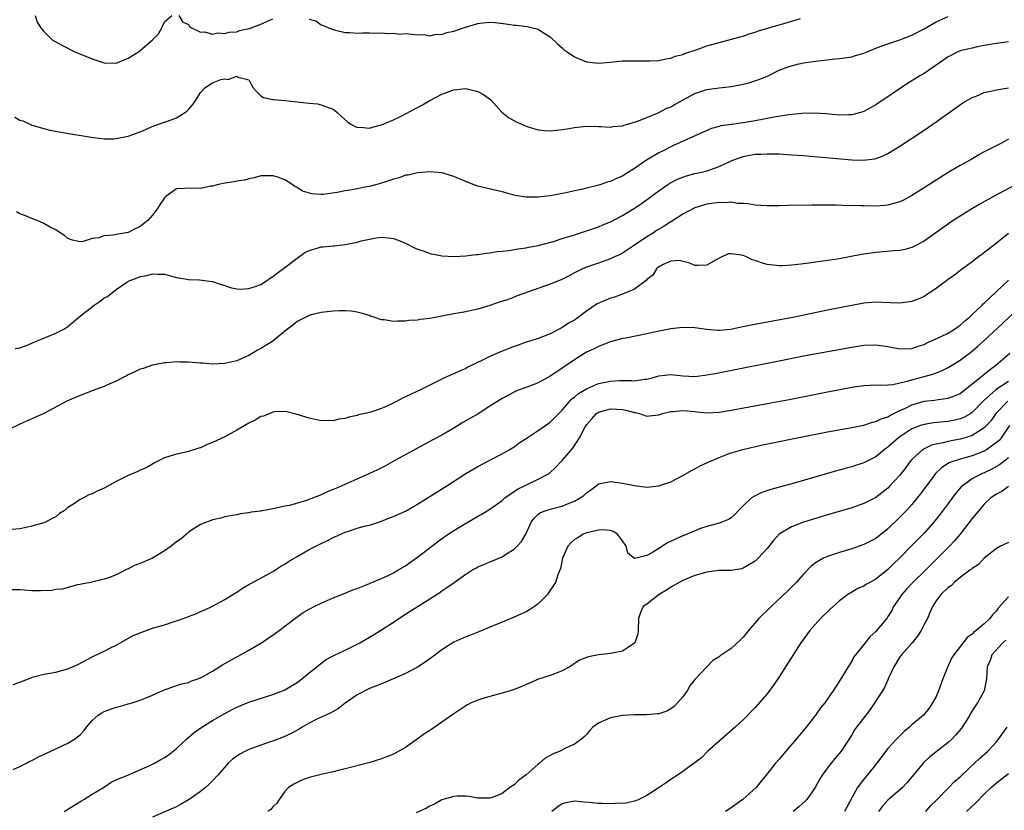
# Model space of a CAD drawing. Units: inches. Extents: x 2595000 to 2598000, y 1503000 to 1506000.
# Drawn here: x 2596157 to 2596320, y 1503969 to 1504100 of the extents above; entities that cross this region are included whole.
import ezdxf

# ---------------------------------------------------------------- set-up
doc = ezdxf.new("R2010")
doc.units = ezdxf.units.IN
doc.header["$MEASUREMENT"] = 0
doc.layers.add('LD25951503_2ft', color=110, linetype='Continuous')

msp = doc.modelspace()

# ---------------------------------------------------------------- linework, layer by layer
at = {"layer": 'LD25951503_2ft'}
for points, elevation in [([(2596156.17, 1504084.17), (2596157, 1504083.68), (2596157.54, 1504083.54), (2596158.66, 1504083), (2596159, 1504082.85), (2596159.23, 1504082.77), (2596161, 1504082.26), (2596161.99, 1504082.01), (2596164.46, 1504081.54), (2596168.83, 1504080.83), (2596170.6, 1504080.6), (2596171, 1504080.57), (2596172.57, 1504080.57), (2596173, 1504080.62), (2596175.01, 1504081), (2596177, 1504081.74), (2596177.86, 1504082.14), (2596179.27, 1504082.73), (2596181, 1504083.33), (2596181.49, 1504083.49), (2596183, 1504084.07), (2596184.5, 1504085), (2596184.79, 1504085.21), (2596185, 1504085.41), (2596185.74, 1504086.26), (2596186.19, 1504087), (2596187, 1504088.24), (2596187.72, 1504089), (2596189, 1504089.85), (2596190.38, 1504090.38), (2596191, 1504090.53), (2596191.57, 1504090.43), (2596193, 1504090.94), (2596193.19, 1504090.81), (2596195, 1504090.34), (2596195.74, 1504089), (2596196.35, 1504088.35), (2596197, 1504087.71), (2596197.44, 1504087.44), (2596199, 1504087.1), (2596199.07, 1504087.07), (2596201.05, 1504086.95), (2596203, 1504086.7), (2596205, 1504086.47), (2596206.37, 1504086.37), (2596207, 1504086.23), (2596208.32, 1504085.68), (2596209, 1504085.49), (2596209.62, 1504085), (2596210.34, 1504084.34), (2596211.36, 1504083.36), (2596211.95, 1504083), (2596213, 1504082.47), (2596213.51, 1504082.49), (2596215, 1504082.33), (2596215.49, 1504082.51), (2596217, 1504082.87), (2596219, 1504083.73), (2596220.38, 1504084.38), (2596221, 1504084.69), (2596223.81, 1504086.19), (2596225, 1504086.94), (2596227, 1504087.99), (2596229, 1504088.69), (2596231, 1504088.89), (2596232.55, 1504088.55), (2596233, 1504088.41), (2596233.91, 1504087.91), (2596235.07, 1504087.07), (2596236.98, 1504084.98), (2596238.08, 1504084.08), (2596239.37, 1504083.37), (2596241, 1504082.64), (2596241.5, 1504082.5), (2596243, 1504082.04), (2596244.04, 1504081.96), (2596245, 1504081.87), (2596247, 1504082.09), (2596247.78, 1504082.22), (2596249, 1504082.46), (2596251, 1504082.66), (2596253, 1504082.59), (2596253.41, 1504082.59), (2596255, 1504082.5), (2596255.41, 1504082.59), (2596257, 1504082.73), (2596257.19, 1504082.81), (2596257.88, 1504083), (2596259.48, 1504083.48), (2596261, 1504084.12), (2596262.88, 1504084.88), (2596264.36, 1504085.64), (2596265, 1504085.9), (2596265.7, 1504086.3), (2596269, 1504088.09), (2596271, 1504088.75), (2596273, 1504089.01), (2596275, 1504089.25), (2596277, 1504089.64), (2596278.09, 1504089.91), (2596279.62, 1504090.38), (2596281.14, 1504091), (2596283, 1504091.93), (2596284.48, 1504092.48), (2596285, 1504092.7), (2596286.23, 1504093), (2596287, 1504093.15), (2596288.61, 1504093.39), (2596292.19, 1504093.81), (2596293, 1504093.9), (2596295, 1504094.19), (2596295.64, 1504094.36), (2596297, 1504094.75), (2596297.55, 1504095), (2596299, 1504095.58), (2596299.91, 1504095.91), (2596301, 1504096.34), (2596303, 1504096.96), (2596305, 1504097.74), (2596307, 1504098.83), (2596309, 1504099.95), (2596311, 1504100.84)], 8306), ([(2596159.55, 1504101), (2596159.9, 1504099.9), (2596160.49, 1504099), (2596161, 1504098.37), (2596162.37, 1504097), (2596162.78, 1504096.78), (2596163, 1504096.68), (2596164.07, 1504096.07), (2596165, 1504095.61), (2596165.39, 1504095.39), (2596166.12, 1504095), (2596169, 1504093.82), (2596171, 1504093.16), (2596173, 1504093.14), (2596175, 1504093.97), (2596176.7, 1504095), (2596177, 1504095.23), (2596179.03, 1504097), (2596180, 1504098), (2596180.6, 1504099), (2596181, 1504099.95), (2596182.22, 1504101)], 8304), ([(2596183.42, 1504101), (2596183.99, 1504099.99), (2596185, 1504099.51), (2596185.18, 1504099.18), (2596185.51, 1504099), (2596187, 1504098.27), (2596187.66, 1504098.34), (2596189, 1504097.93), (2596189.87, 1504098.13), (2596191, 1504098.01), (2596191.74, 1504098.26), (2596193, 1504098.34), (2596193.48, 1504098.52), (2596195, 1504098.84), (2596195.12, 1504098.88), (2596197, 1504099.6), (2596199, 1504100.48)], 8304), ([(2596205, 1504100.43), (2596206.12, 1504100.12), (2596207, 1504099.45), (2596207.38, 1504099.38), (2596208.23, 1504099), (2596209, 1504098.69), (2596209.39, 1504098.61), (2596211, 1504098.21), (2596211.78, 1504098.22), (2596213, 1504098.09), (2596213.85, 1504098.15), (2596215, 1504098.15), (2596215.89, 1504098.11), (2596217, 1504098.15), (2596217.99, 1504098.01), (2596219, 1504098.08), (2596220.06, 1504097.94), (2596221, 1504098.01), (2596222.07, 1504097.93), (2596223, 1504097.79), (2596224.15, 1504097.85), (2596225, 1504097.65), (2596226.08, 1504097.92), (2596227, 1504097.88), (2596227.82, 1504098.18), (2596229, 1504098.42), (2596231.13, 1504099.13), (2596233, 1504099.67), (2596233.8, 1504099.8), (2596235, 1504099.93), (2596235.88, 1504099.88), (2596237.66, 1504099.66), (2596239, 1504099.42), (2596239.4, 1504099.4), (2596241.19, 1504099.19), (2596243, 1504098.74), (2596243.73, 1504098.27), (2596245, 1504097.5), (2596246.25, 1504096.25), (2596247, 1504095.64), (2596247.33, 1504095.33), (2596247.79, 1504095), (2596249, 1504094.16), (2596250.37, 1504093.63), (2596251, 1504093.34), (2596253, 1504093.14), (2596255, 1504093.29), (2596257, 1504093.49), (2596259, 1504093.53), (2596261, 1504093.48), (2596261.48, 1504093.49), (2596263, 1504093.56), (2596264.16, 1504093.84), (2596265, 1504093.94), (2596265.73, 1504094.27), (2596267, 1504094.56), (2596267.3, 1504094.7), (2596269.38, 1504095.38), (2596271, 1504095.97), (2596273, 1504096.56), (2596276.5, 1504097.5), (2596277, 1504097.62), (2596278.01, 1504097.99), (2596279, 1504098.26), (2596279.54, 1504098.46), (2596283, 1504099.46), (2596283.72, 1504099.72), (2596286.51, 1504100.51)], 8304), ([(2596321, 1504096.67), (2596319, 1504096.37), (2596318.28, 1504096.28), (2596317, 1504096.02), (2596315.83, 1504095.83), (2596315, 1504095.62), (2596313.22, 1504095.22), (2596313, 1504095.16), (2596312.6, 1504095), (2596311, 1504094.19), (2596309, 1504092.78), (2596307, 1504091.41), (2596306.3, 1504091), (2596304.28, 1504089.72), (2596299, 1504086.23), (2596298.22, 1504085.78), (2596297, 1504085.1), (2596296.68, 1504085), (2596295, 1504084.54), (2596294.55, 1504084.55), (2596293, 1504084.49), (2596290.7, 1504084.7), (2596288.81, 1504084.81), (2596286.76, 1504084.76), (2596284.54, 1504084.54), (2596282.17, 1504084.17), (2596279, 1504083.56), (2596277, 1504083.22), (2596275.04, 1504082.96), (2596273.3, 1504082.7), (2596273, 1504082.6), (2596271.73, 1504082.27), (2596270.34, 1504081.66), (2596265.45, 1504079.45), (2596263.51, 1504078.49), (2596263, 1504078.22), (2596260.98, 1504077.02), (2596259, 1504075.67), (2596257.35, 1504074.64), (2596257, 1504074.4), (2596256, 1504074), (2596255, 1504073.5), (2596254.59, 1504073.41), (2596253.39, 1504073), (2596252.83, 1504072.83), (2596251, 1504072.41), (2596250.19, 1504072.19), (2596249, 1504071.94), (2596247.62, 1504071.62), (2596245, 1504071.11), (2596243, 1504070.87), (2596241.12, 1504070.88), (2596241, 1504070.87), (2596239.18, 1504071.18), (2596237.61, 1504071.61), (2596237, 1504071.8), (2596234.38, 1504072.38), (2596233, 1504072.73), (2596232.24, 1504073), (2596231, 1504073.47), (2596230.18, 1504073.82), (2596229, 1504074.3), (2596227, 1504074.93), (2596225, 1504075.12), (2596223, 1504074.94), (2596221.45, 1504074.55), (2596221, 1504074.52), (2596219.92, 1504074.08), (2596219, 1504073.9), (2596218.36, 1504073.64), (2596217, 1504073.22), (2596216.25, 1504073), (2596215, 1504072.68), (2596214.58, 1504072.58), (2596213, 1504072.3), (2596212.12, 1504072.12), (2596211, 1504071.96), (2596209.68, 1504071.68), (2596207.35, 1504071.35), (2596207, 1504071.34), (2596205.44, 1504071.44), (2596203.9, 1504071.9), (2596203, 1504072.51), (2596202.65, 1504072.65), (2596202.21, 1504073), (2596201, 1504073.76), (2596199.81, 1504074.19), (2596199, 1504074.44), (2596197.55, 1504074.45), (2596197, 1504074.42), (2596195.9, 1504074.1), (2596195, 1504073.91), (2596194.31, 1504073.69), (2596193, 1504073.52), (2596192.58, 1504073.42), (2596191, 1504073.24), (2596189.95, 1504073), (2596189, 1504072.74), (2596188.71, 1504072.71), (2596187, 1504072.34), (2596185, 1504072.4), (2596184.31, 1504072.31), (2596183, 1504072.27), (2596181.25, 1504071), (2596181, 1504070.76), (2596180.29, 1504069.71), (2596179.87, 1504069), (2596179, 1504067.89), (2596178.25, 1504067), (2596177.55, 1504066.45), (2596177, 1504066.03), (2596176.28, 1504065.72), (2596175, 1504065.02), (2596173, 1504064.69), (2596172.58, 1504064.58), (2596171, 1504064.48), (2596170.15, 1504064.15), (2596169, 1504064.01), (2596167.53, 1504063.53), (2596167, 1504063.5), (2596165.74, 1504063.74), (2596165, 1504064.06), (2596164.47, 1504064.47), (2596163.7, 1504065), (2596163, 1504065.45), (2596162.07, 1504065.93), (2596161, 1504066.53), (2596159.88, 1504067), (2596159, 1504067.34), (2596157.83, 1504067.83), (2596157, 1504068.15), (2596156.46, 1504068.46)], 8308), ([(2596156.22, 1504045.78), (2596157, 1504045.9), (2596158.42, 1504046.42), (2596159.21, 1504046.79), (2596159.78, 1504047), (2596163, 1504048.32), (2596164.3, 1504049), (2596165, 1504049.45), (2596166.81, 1504051), (2596169.33, 1504053), (2596170.35, 1504053.65), (2596171, 1504054.19), (2596171.57, 1504054.43), (2596173, 1504055.57), (2596174.79, 1504056.79), (2596175.16, 1504057), (2596176.5, 1504057.5), (2596177, 1504057.73), (2596178.08, 1504057.92), (2596179, 1504058.19), (2596179.89, 1504058.11), (2596181, 1504058.12), (2596183, 1504057.55), (2596184.72, 1504057.28), (2596185, 1504057.21), (2596186.81, 1504057.19), (2596188.93, 1504056.93), (2596189, 1504056.91), (2596190.41, 1504056.41), (2596191, 1504056.24), (2596191.92, 1504055.92), (2596193, 1504055.71), (2596193.67, 1504055.66), (2596195, 1504055.74), (2596196.07, 1504056.07), (2596197, 1504056.42), (2596197.93, 1504057), (2596198.53, 1504057.47), (2596199, 1504057.71), (2596199.7, 1504058.3), (2596201, 1504059.23), (2596203, 1504060.79), (2596204.31, 1504061.69), (2596205, 1504062.04), (2596206.48, 1504062.47), (2596207, 1504062.65), (2596207.34, 1504062.66), (2596209, 1504062.83), (2596209.18, 1504062.82), (2596211, 1504063.02), (2596213, 1504063.45), (2596213.63, 1504063.63), (2596215, 1504063.95), (2596216.15, 1504064.15), (2596217, 1504064.23), (2596218.16, 1504064.16), (2596219, 1504064.01), (2596219.76, 1504063.76), (2596221, 1504063.24), (2596222.5, 1504062.5), (2596223, 1504062.29), (2596224.07, 1504061.93), (2596225, 1504061.57), (2596226.78, 1504061.22), (2596227, 1504061.17), (2596229.05, 1504061.05), (2596231, 1504061.16), (2596232.63, 1504061.37), (2596233, 1504061.39), (2596234.39, 1504061.61), (2596235, 1504061.66), (2596236.14, 1504061.86), (2596237, 1504061.94), (2596238.06, 1504062.06), (2596239.67, 1504062.33), (2596241, 1504062.51), (2596241.4, 1504062.6), (2596243, 1504062.89), (2596245.55, 1504063.55), (2596247, 1504064.03), (2596248.47, 1504064.47), (2596249, 1504064.66), (2596251, 1504065.28), (2596253, 1504065.97), (2596253.71, 1504066.29), (2596255, 1504066.81), (2596257, 1504067.85), (2596259, 1504069.08), (2596260.16, 1504069.84), (2596263, 1504071.93), (2596264.53, 1504073), (2596264.81, 1504073.19), (2596266.13, 1504073.87), (2596267, 1504074.22), (2596267.59, 1504074.41), (2596269, 1504074.81), (2596269.87, 1504075), (2596271, 1504075.28), (2596271.45, 1504075.45), (2596273, 1504075.98), (2596275, 1504076.93), (2596276.51, 1504077.49), (2596277, 1504077.66), (2596277.81, 1504077.81), (2596279, 1504078), (2596279.99, 1504078.01), (2596281, 1504078.1), (2596281.94, 1504078.06), (2596283, 1504078.06), (2596285, 1504077.93), (2596287, 1504077.78), (2596295, 1504077.1), (2596296.98, 1504077.02), (2596298.77, 1504077.23), (2596299, 1504077.28), (2596300.25, 1504077.75), (2596301, 1504078.12), (2596303, 1504079.35), (2596307, 1504082.03), (2596309, 1504083.41), (2596312.27, 1504085.73), (2596313.46, 1504086.54), (2596314.22, 1504087), (2596315, 1504087.43), (2596315.67, 1504087.67), (2596317, 1504088.23), (2596318.59, 1504088.59), (2596319, 1504088.71), (2596321, 1504089.03)], 8310), ([(2596321, 1504080.5), (2596319.87, 1504079.87), (2596317, 1504078.39), (2596316.1, 1504077.9), (2596314.84, 1504077.16), (2596313, 1504076.15), (2596311.03, 1504074.97), (2596309, 1504073.72), (2596308.57, 1504073.43), (2596307, 1504072.46), (2596305, 1504071.18), (2596303.59, 1504070.41), (2596303, 1504070.13), (2596301.79, 1504069.79), (2596301, 1504069.54), (2596300.51, 1504069.49), (2596299, 1504069.4), (2596297, 1504069.45), (2596296.52, 1504069.48), (2596293.53, 1504069.53), (2596292.42, 1504069.58), (2596289.56, 1504069.56), (2596288.42, 1504069.58), (2596284.49, 1504069.51), (2596283, 1504069.47), (2596281, 1504069.45), (2596279, 1504069.56), (2596277.77, 1504069.77), (2596277, 1504069.83), (2596276.14, 1504069.86), (2596275, 1504070.06), (2596274.04, 1504069.96), (2596273, 1504070.03), (2596272.12, 1504069.88), (2596271, 1504069.74), (2596269, 1504069.13), (2596267, 1504068.06), (2596265.14, 1504066.86), (2596265, 1504066.79), (2596263.89, 1504066.1), (2596262.64, 1504065.36), (2596262.11, 1504065), (2596261, 1504064.3), (2596259, 1504062.93), (2596257, 1504061.61), (2596256.6, 1504061.4), (2596255.65, 1504061), (2596255, 1504060.69), (2596253, 1504059.96), (2596251, 1504059.27), (2596250.36, 1504059), (2596249, 1504058.32), (2596248.16, 1504057.84), (2596246.8, 1504057.2), (2596245, 1504056.45), (2596239.5, 1504054.5), (2596239, 1504054.29), (2596237.89, 1504053.89), (2596236.53, 1504053.47), (2596235, 1504052.94), (2596233, 1504052.3), (2596232.14, 1504052.14), (2596231, 1504051.87), (2596229, 1504051.53), (2596225, 1504050.75), (2596223.4, 1504050.6), (2596223, 1504050.51), (2596221.55, 1504050.45), (2596221, 1504050.35), (2596219.65, 1504050.35), (2596219, 1504050.26), (2596217.46, 1504050.54), (2596217, 1504050.55), (2596215.72, 1504051), (2596215.17, 1504051.17), (2596215, 1504051.25), (2596213.65, 1504051.65), (2596213, 1504051.83), (2596211.98, 1504051.98), (2596211, 1504052.04), (2596210.03, 1504052.03), (2596209, 1504051.98), (2596207, 1504051.74), (2596205.35, 1504051.35), (2596205, 1504051.25), (2596204.45, 1504051), (2596203, 1504050.25), (2596202.32, 1504049.68), (2596201, 1504048.66), (2596198.97, 1504047), (2596197, 1504045.79), (2596196.46, 1504045.54), (2596195, 1504044.65), (2596194.33, 1504044.33), (2596193, 1504043.75), (2596191, 1504043.28), (2596189, 1504043.22), (2596187.36, 1504043.36), (2596187, 1504043.37), (2596185, 1504043.52), (2596183.51, 1504043.51), (2596183, 1504043.57), (2596181.43, 1504043.43), (2596181, 1504043.42), (2596179, 1504043.02), (2596177.5, 1504042.5), (2596177, 1504042.36), (2596176.09, 1504041.91), (2596175, 1504041.43), (2596174.73, 1504041.27), (2596174.18, 1504041), (2596173, 1504040.36), (2596171.95, 1504039.95), (2596171, 1504039.5), (2596169, 1504038.78), (2596167, 1504037.99), (2596165.22, 1504037.22), (2596164.9, 1504037.1), (2596161, 1504034.99), (2596157, 1504033.26), (2596155, 1504032.22)], 8312), ([(2596322.26, 1504073), (2596318.54, 1504071), (2596316.28, 1504069.72), (2596315.05, 1504069), (2596311.86, 1504067), (2596308.95, 1504065), (2596307, 1504063.62), (2596305.31, 1504062.69), (2596305, 1504062.55), (2596303.8, 1504062.2), (2596303, 1504062.05), (2596302, 1504062), (2596300.2, 1504061.8), (2596299, 1504061.71), (2596296.64, 1504061.36), (2596292.63, 1504060.63), (2596291, 1504060.38), (2596290.25, 1504060.25), (2596289, 1504060.09), (2596287.92, 1504059.92), (2596287, 1504059.83), (2596285.65, 1504059.65), (2596285, 1504059.6), (2596283.52, 1504059.52), (2596283, 1504059.51), (2596281, 1504059.73), (2596280.02, 1504060.02), (2596279, 1504060.37), (2596278.52, 1504060.52), (2596277.54, 1504061), (2596277, 1504061.2), (2596276.72, 1504061.28), (2596275, 1504061.5), (2596274.52, 1504061.48), (2596273, 1504060.76), (2596272.43, 1504060.43), (2596271, 1504059.64), (2596269.56, 1504059.56), (2596269, 1504059.57), (2596267.99, 1504059.99), (2596266.4, 1504060.4), (2596265, 1504060.25), (2596263.71, 1504059.71), (2596263, 1504059.31), (2596262.64, 1504059), (2596262.02, 1504057.98), (2596261, 1504057.22), (2596260.91, 1504057.09), (2596259, 1504055.65), (2596257.15, 1504054.85), (2596257, 1504054.83), (2596255.68, 1504054.32), (2596255, 1504054.16), (2596252.81, 1504053.19), (2596251, 1504051.97), (2596249, 1504050.51), (2596248.01, 1504049.99), (2596247, 1504049.25), (2596246.82, 1504049.18), (2596246.49, 1504049), (2596245, 1504048.24), (2596243.74, 1504047.74), (2596243, 1504047.47), (2596241.59, 1504047), (2596241, 1504046.83), (2596239.66, 1504046.34), (2596239, 1504046.14), (2596236.75, 1504045.25), (2596235, 1504044.47), (2596233.89, 1504043.89), (2596231.32, 1504042.68), (2596231, 1504042.49), (2596229.94, 1504042.06), (2596229, 1504041.6), (2596228.57, 1504041.43), (2596227, 1504040.7), (2596225, 1504039.72), (2596223.59, 1504039), (2596221, 1504037.76), (2596220.47, 1504037.53), (2596219.5, 1504037), (2596218.51, 1504036.51), (2596217, 1504035.85), (2596215.25, 1504035.25), (2596215, 1504035.19), (2596213.21, 1504034.79), (2596213, 1504034.69), (2596211.58, 1504034.42), (2596211, 1504034.19), (2596209.93, 1504034.07), (2596209, 1504033.8), (2596208.16, 1504033.84), (2596207, 1504033.81), (2596205, 1504034.22), (2596203, 1504034.85), (2596201.29, 1504035.29), (2596201, 1504035.32), (2596199.27, 1504035.27), (2596199, 1504035.21), (2596197.42, 1504034.58), (2596197, 1504034.49), (2596196.08, 1504033.92), (2596195, 1504033.41), (2596193, 1504032.23), (2596191, 1504031.16), (2596189, 1504030.18), (2596188.11, 1504029.89), (2596187, 1504029.32), (2596186.72, 1504029.28), (2596185, 1504028.71), (2596184.58, 1504028.58), (2596183, 1504028.28), (2596181.92, 1504027.92), (2596181, 1504027.65), (2596179.69, 1504027), (2596179.25, 1504026.75), (2596179, 1504026.63), (2596178, 1504026), (2596177, 1504025.59), (2596176.61, 1504025.39), (2596175, 1504024.72), (2596173, 1504023.75), (2596171, 1504022.62), (2596169.85, 1504022.15), (2596169, 1504021.68), (2596168.47, 1504021.53), (2596167.57, 1504021), (2596167, 1504020.76), (2596166.11, 1504020.11), (2596165, 1504019.4), (2596164.53, 1504019), (2596163.6, 1504018.4), (2596163, 1504017.9), (2596162.38, 1504017.62), (2596161.28, 1504017), (2596161, 1504016.89), (2596159, 1504016.31), (2596158.09, 1504016.09), (2596157, 1504015.89), (2596155.75, 1504015.75)], 8314), ([(2596321, 1504064.85), (2596319, 1504063.26), (2596316.6, 1504061.4), (2596316.06, 1504061), (2596315, 1504060.18), (2596313.17, 1504058.83), (2596312.06, 1504057.94), (2596311, 1504057.22), (2596309, 1504055.74), (2596307.9, 1504055), (2596307.38, 1504054.62), (2596307, 1504054.43), (2596306.03, 1504053.97), (2596305, 1504053.58), (2596303, 1504053.29), (2596301.37, 1504053.37), (2596299, 1504053.45), (2596297, 1504053.29), (2596295, 1504052.94), (2596293, 1504052.56), (2596291, 1504052.16), (2596285.49, 1504051), (2596278.34, 1504049.66), (2596277, 1504049.36), (2596276.69, 1504049.31), (2596274.94, 1504048.94), (2596273, 1504048.76), (2596272.76, 1504048.76), (2596270.92, 1504048.92), (2596269, 1504049.23), (2596267, 1504049.28), (2596265, 1504049.03), (2596262.53, 1504048.53), (2596261, 1504048.2), (2596257.53, 1504047.53), (2596257, 1504047.45), (2596255, 1504046.9), (2596253, 1504046.14), (2596252.27, 1504045.73), (2596251, 1504045.17), (2596249, 1504043.92), (2596247, 1504042.52), (2596246.07, 1504041.93), (2596245, 1504041.2), (2596244.6, 1504041), (2596243, 1504040.12), (2596241.55, 1504039.55), (2596239.3, 1504038.7), (2596239, 1504038.57), (2596237, 1504037.5), (2596235, 1504036.2), (2596233.03, 1504034.97), (2596230.49, 1504033.51), (2596229, 1504032.6), (2596227, 1504031.42), (2596225.42, 1504030.58), (2596225, 1504030.34), (2596224.11, 1504029.89), (2596222.47, 1504029), (2596219.21, 1504027.21), (2596217.66, 1504026.34), (2596217, 1504026.02), (2596216.33, 1504025.67), (2596214.89, 1504025), (2596210.43, 1504023), (2596209.42, 1504022.58), (2596209, 1504022.38), (2596208, 1504022), (2596207, 1504021.5), (2596204.56, 1504020.56), (2596201.77, 1504019.77), (2596201, 1504019.63), (2596199.25, 1504019.25), (2596199, 1504019.21), (2596197.87, 1504019), (2596197.12, 1504018.88), (2596197, 1504018.84), (2596195.37, 1504018.63), (2596195, 1504018.53), (2596193.63, 1504018.37), (2596193, 1504018.2), (2596191.95, 1504018.05), (2596191, 1504017.85), (2596190.34, 1504017.66), (2596189, 1504017.39), (2596188.75, 1504017.25), (2596187.97, 1504017), (2596187, 1504016.62), (2596185.96, 1504015.96), (2596185, 1504015.31), (2596184.64, 1504015), (2596183.8, 1504014.2), (2596183, 1504013.7), (2596182.12, 1504013), (2596181, 1504012.21), (2596179, 1504011.03), (2596177, 1504010.13), (2596176.16, 1504009.84), (2596175, 1504009.26), (2596174.8, 1504009.2), (2596173, 1504008.24), (2596171.75, 1504007.75), (2596171, 1504007.51), (2596168.73, 1504007), (2596167.27, 1504006.73), (2596167, 1504006.65), (2596166.58, 1504006.58), (2596165, 1504006.18), (2596164.1, 1504005.9), (2596163, 1504005.81), (2596162.32, 1504005.68), (2596160.42, 1504005.58), (2596159, 1504005.6), (2596157.73, 1504005.73), (2596157, 1504005.78), (2596155, 1504005.79)], 8316), ([(2596155.94, 1503975.94), (2596157, 1503976.44), (2596158.11, 1503977), (2596158.66, 1503977.34), (2596159, 1503977.46), (2596160, 1503978), (2596163, 1503979.41), (2596165, 1503980.32), (2596166.11, 1503981), (2596167, 1503981.7), (2596167.61, 1503982.39), (2596168.08, 1503983), (2596169, 1503984.08), (2596170.02, 1503985), (2596170.62, 1503985.38), (2596171, 1503985.59), (2596172.05, 1503985.95), (2596173, 1503986.31), (2596173.57, 1503986.43), (2596175, 1503986.84), (2596175.63, 1503987), (2596177, 1503987.44), (2596177.79, 1503987.79), (2596179, 1503988.29), (2596180.85, 1503989.15), (2596181.27, 1503989.27), (2596183.81, 1503990.19), (2596185, 1503990.42), (2596185.39, 1503990.61), (2596186.57, 1503991), (2596187, 1503991.16), (2596187.34, 1503991.34), (2596189, 1503992.29), (2596190.65, 1503993.35), (2596191, 1503993.52), (2596193, 1503994.67), (2596193.22, 1503994.78), (2596193.63, 1503995), (2596195, 1503995.78), (2596197.1, 1503997), (2596199.44, 1503998.56), (2596200.03, 1503999), (2596203, 1504001.3), (2596204.02, 1504001.98), (2596205, 1504002.58), (2596205.86, 1504003), (2596207, 1504003.58), (2596209, 1504004.42), (2596211, 1504005.2), (2596212.25, 1504005.75), (2596213, 1504006.01), (2596214.65, 1504006.65), (2596215, 1504006.81), (2596215.12, 1504006.88), (2596217, 1504007.66), (2596218.2, 1504008.2), (2596219, 1504008.6), (2596219.72, 1504009), (2596221, 1504009.77), (2596221.71, 1504010.29), (2596223, 1504011.18), (2596225.37, 1504013), (2596226.28, 1504013.73), (2596227.43, 1504014.57), (2596229, 1504015.61), (2596233, 1504017.96), (2596233.67, 1504018.33), (2596235, 1504019.16), (2596237, 1504020.57), (2596237.47, 1504021), (2596239.55, 1504022.45), (2596240.71, 1504023), (2596241.31, 1504023.31), (2596243, 1504024.1), (2596244.69, 1504025), (2596244.87, 1504025.13), (2596245.91, 1504026.09), (2596246.78, 1504027), (2596247, 1504027.21), (2596248.72, 1504029.28), (2596249.87, 1504031), (2596250.78, 1504032.78), (2596251, 1504033.15), (2596251.9, 1504034.1), (2596252.68, 1504035), (2596253, 1504035.22), (2596255, 1504035.76), (2596257, 1504035.65), (2596257.55, 1504035.55), (2596259, 1504035.17), (2596259.15, 1504035.15), (2596259.8, 1504035), (2596261, 1504034.59), (2596261.4, 1504034.6), (2596263, 1504034.77), (2596263.6, 1504035), (2596265, 1504035.34), (2596265.36, 1504035.36), (2596267, 1504035.52), (2596269, 1504035.32), (2596269.3, 1504035.3), (2596271, 1504035.12), (2596273, 1504035.23), (2596275, 1504035.56), (2596281, 1504036.67), (2596284.64, 1504037.36), (2596291, 1504038.6), (2596295, 1504039.36), (2596297, 1504039.66), (2596299, 1504039.74), (2596299.7, 1504039.7), (2596301, 1504039.75), (2596301.81, 1504039.81), (2596303, 1504040.07), (2596304.42, 1504040.42), (2596305, 1504040.62), (2596308.46, 1504041.54), (2596309.9, 1504042.1), (2596311, 1504042.66), (2596313, 1504043.87), (2596315, 1504045.35), (2596315.88, 1504046.12), (2596317, 1504047.12), (2596320.04, 1504049.96), (2596329.49, 1504059)], 8320), ([(2596155.93, 1503990.07), (2596157, 1503990.45), (2596159, 1503991.24), (2596159.31, 1503991.31), (2596161, 1503991.77), (2596163, 1503992.13), (2596164.58, 1503992.58), (2596165, 1503992.67), (2596166.62, 1503993.38), (2596169.24, 1503994.76), (2596171, 1503995.59), (2596172.19, 1503996.19), (2596173, 1503996.61), (2596175.82, 1503998.18), (2596177.23, 1503998.77), (2596179, 1503999.41), (2596181, 1503999.98), (2596182.44, 1504000.44), (2596183, 1504000.6), (2596184.11, 1504001), (2596184.76, 1504001.24), (2596185, 1504001.36), (2596186.22, 1504001.78), (2596187, 1504002.17), (2596187.59, 1504002.41), (2596189, 1504003.05), (2596191, 1504004.14), (2596192.33, 1504005), (2596193, 1504005.4), (2596193.95, 1504006.05), (2596195, 1504006.63), (2596195.22, 1504006.78), (2596198.6, 1504008.6), (2596199, 1504008.83), (2596200.32, 1504009.68), (2596201, 1504010.04), (2596201.56, 1504010.44), (2596203, 1504011.32), (2596205, 1504012.45), (2596207, 1504013.47), (2596208.05, 1504013.95), (2596209, 1504014.45), (2596209.4, 1504014.6), (2596210.25, 1504015), (2596211, 1504015.33), (2596211.52, 1504015.52), (2596213, 1504015.99), (2596214.36, 1504016.36), (2596215, 1504016.51), (2596217, 1504017.14), (2596218.32, 1504017.68), (2596219, 1504017.92), (2596219.73, 1504018.27), (2596221, 1504018.83), (2596223, 1504019.97), (2596227.84, 1504023), (2596231, 1504025.04), (2596233, 1504026.22), (2596235, 1504027.29), (2596237, 1504028.31), (2596238.19, 1504029), (2596239, 1504029.49), (2596239.87, 1504030.13), (2596241.16, 1504031), (2596243, 1504032.18), (2596244.21, 1504033), (2596245, 1504033.56), (2596245.72, 1504034.28), (2596246.4, 1504035), (2596247, 1504035.59), (2596248.19, 1504037), (2596248.58, 1504037.42), (2596249, 1504037.74), (2596249.66, 1504038.34), (2596251, 1504039.12), (2596253, 1504039.96), (2596255, 1504040.39), (2596256.47, 1504040.47), (2596257, 1504040.46), (2596258.49, 1504040.49), (2596259, 1504040.44), (2596260.7, 1504040.7), (2596261, 1504040.72), (2596262.12, 1504041), (2596263, 1504041.25), (2596265, 1504041.46), (2596267, 1504041.27), (2596269, 1504041.16), (2596270.64, 1504041.37), (2596271, 1504041.4), (2596272.33, 1504041.67), (2596277.36, 1504042.64), (2596283, 1504043.77), (2596287, 1504044.55), (2596295, 1504046.02), (2596297, 1504046.33), (2596299, 1504046.4), (2596301, 1504046.1), (2596303, 1504045.72), (2596305, 1504045.79), (2596305.88, 1504046.12), (2596307, 1504046.48), (2596307.33, 1504046.67), (2596309.73, 1504047.73), (2596311, 1504048.33), (2596312.07, 1504049), (2596312.6, 1504049.4), (2596313, 1504049.66), (2596313.7, 1504050.3), (2596314.53, 1504051), (2596315, 1504051.44), (2596316.65, 1504053), (2596316.82, 1504053.18), (2596317, 1504053.33), (2596321, 1504057.15)], 8318), ([(2596164.4, 1503969), (2596165.98, 1503970.02), (2596167.23, 1503970.77), (2596167.64, 1503971), (2596169, 1503971.86), (2596170.88, 1503973), (2596172.16, 1503973.84), (2596173, 1503974.25), (2596175.07, 1503975.07), (2596178.61, 1503976.61), (2596179.38, 1503977), (2596180.39, 1503977.61), (2596181, 1503977.93), (2596181.63, 1503978.37), (2596182.46, 1503979), (2596183, 1503979.43), (2596184.65, 1503981), (2596185.92, 1503982.08), (2596187.2, 1503983), (2596189, 1503984.09), (2596191, 1503985.26), (2596192.15, 1503985.85), (2596193, 1503986.32), (2596195, 1503987.13), (2596199, 1503988.4), (2596200.86, 1503989.14), (2596201, 1503989.2), (2596203, 1503990.42), (2596203.82, 1503991), (2596205, 1503991.98), (2596206.29, 1503993), (2596206.67, 1503993.33), (2596207.81, 1503994.19), (2596209, 1503994.81), (2596209.11, 1503994.89), (2596211, 1503995.75), (2596213, 1503996.76), (2596213.44, 1503997), (2596215, 1503997.92), (2596215.7, 1503998.3), (2596216.84, 1503999), (2596219, 1504000.42), (2596219.86, 1504001), (2596221, 1504001.73), (2596221.79, 1504002.21), (2596225, 1504004.26), (2596226.66, 1504005.34), (2596227, 1504005.6), (2596227.87, 1504006.13), (2596229.04, 1504007), (2596231, 1504008.37), (2596232, 1504009), (2596232.63, 1504009.37), (2596233, 1504009.57), (2596234.01, 1504009.99), (2596235, 1504010.42), (2596235.44, 1504010.56), (2596237, 1504011.26), (2596237.76, 1504011.76), (2596239, 1504012.53), (2596239.5, 1504013), (2596240.21, 1504013.79), (2596240.93, 1504015), (2596241.85, 1504017), (2596242.35, 1504017.65), (2596243, 1504018.29), (2596243.39, 1504018.61), (2596244.48, 1504019), (2596245.19, 1504019.19), (2596247, 1504019.65), (2596248.14, 1504020.14), (2596249, 1504020.47), (2596249.95, 1504021), (2596250.57, 1504021.43), (2596251, 1504021.87), (2596251.69, 1504022.31), (2596252.61, 1504023), (2596253, 1504023.33), (2596255, 1504023.76), (2596257, 1504023.47), (2596259, 1504023.06), (2596261, 1504022.82), (2596263, 1504023), (2596265, 1504023.68), (2596267, 1504024.73), (2596268.44, 1504025.56), (2596269, 1504025.85), (2596269.74, 1504026.26), (2596271.28, 1504027), (2596273, 1504027.73), (2596274.14, 1504028.14), (2596275, 1504028.49), (2596276.94, 1504029.06), (2596280.2, 1504029.8), (2596281.85, 1504030.15), (2596285.95, 1504031), (2596291, 1504031.96), (2596295, 1504032.7), (2596297, 1504033.1), (2596298.43, 1504033.57), (2596299, 1504033.67), (2596299.87, 1504034.13), (2596301, 1504034.47), (2596301.32, 1504034.68), (2596303, 1504035.5), (2596303.92, 1504035.92), (2596305, 1504036.46), (2596307, 1504037.05), (2596308.76, 1504037.24), (2596309.34, 1504037.35), (2596311, 1504037.54), (2596312.08, 1504037.92), (2596313, 1504038.35), (2596315, 1504039.91), (2596316.32, 1504041), (2596316.68, 1504041.32), (2596317, 1504041.55), (2596317.79, 1504042.21), (2596318.9, 1504043), (2596321.23, 1504045)], 8322), ([(2596321, 1504040.31), (2596318.98, 1504039), (2596316.88, 1504037.12), (2596315, 1504035.16), (2596314.76, 1504035), (2596313.63, 1504034.37), (2596313, 1504034.11), (2596312.09, 1504033.91), (2596311, 1504033.69), (2596310.35, 1504033.65), (2596308.55, 1504033.45), (2596307, 1504033.21), (2596306.41, 1504033), (2596305, 1504032.45), (2596303, 1504031.16), (2596302.78, 1504031), (2596301, 1504029.42), (2596300.41, 1504029), (2596299, 1504027.84), (2596297, 1504026.84), (2596295.61, 1504026.39), (2596295, 1504026.18), (2596294.06, 1504025.94), (2596293, 1504025.62), (2596292.5, 1504025.5), (2596291, 1504025.05), (2596285.46, 1504023.46), (2596281.59, 1504022.41), (2596280.09, 1504021.91), (2596279, 1504021.38), (2596278.4, 1504021), (2596277, 1504019.68), (2596276.31, 1504019), (2596275.66, 1504018.34), (2596275, 1504017.71), (2596274.55, 1504017.45), (2596273.45, 1504017), (2596273, 1504016.85), (2596271, 1504016.29), (2596269.93, 1504015.92), (2596267.69, 1504015), (2596267, 1504014.73), (2596264.46, 1504013.54), (2596263, 1504012.64), (2596261.97, 1504011.97), (2596261, 1504011.45), (2596259.03, 1504010.97), (2596259, 1504010.95), (2596258.92, 1504011), (2596257.87, 1504011.87), (2596257.62, 1504013), (2596257, 1504013.9), (2596256.17, 1504015), (2596255.43, 1504015.43), (2596255, 1504015.59), (2596253.69, 1504015.69), (2596253, 1504015.64), (2596251.3, 1504015.3), (2596251, 1504015.21), (2596250.44, 1504015), (2596249.6, 1504014.4), (2596249, 1504014.11), (2596248.44, 1504013.56), (2596247.94, 1504013), (2596247.04, 1504011), (2596246.7, 1504009.3), (2596246.26, 1504008.26), (2596245.86, 1504007), (2596244.73, 1504005.27), (2596244.52, 1504005), (2596243, 1504003.47), (2596242.37, 1504003), (2596241.55, 1504002.45), (2596241, 1504002.13), (2596240.21, 1504001.79), (2596239, 1504001.21), (2596237, 1504000.42), (2596235, 1503999.6), (2596233.18, 1503998.81), (2596231.77, 1503998.23), (2596231, 1503997.96), (2596229, 1503997.1), (2596228.82, 1503997), (2596227, 1503995.82), (2596225.4, 1503994.6), (2596224.25, 1503993.75), (2596223, 1503992.96), (2596221, 1503991.9), (2596217.58, 1503990.42), (2596217, 1503990.2), (2596216.18, 1503989.82), (2596215, 1503989.38), (2596213, 1503988.34), (2596211, 1503986.98), (2596209.89, 1503986.11), (2596209, 1503985.61), (2596208.63, 1503985.37), (2596207.8, 1503985), (2596206.29, 1503984.29), (2596205, 1503983.64), (2596203.86, 1503983), (2596203.33, 1503982.67), (2596202.05, 1503981.95), (2596200.68, 1503981.32), (2596199, 1503980.67), (2596198.53, 1503980.53), (2596195, 1503979.26), (2596194.46, 1503979), (2596193.5, 1503978.5), (2596193, 1503978.18), (2596192.31, 1503977.69), (2596191.59, 1503977), (2596189.85, 1503975), (2596189, 1503974.09), (2596188.45, 1503973.55), (2596187.81, 1503973), (2596187, 1503972.34), (2596185.13, 1503971), (2596185, 1503970.91), (2596183.79, 1503970.21), (2596183, 1503969.8), (2596182.46, 1503969.54), (2596179, 1503968.07)], 8324), ([(2596320.93, 1504037.07), (2596319, 1504035.1), (2596318.92, 1504035), (2596318.13, 1504033.87), (2596317.37, 1504033), (2596317, 1504032.62), (2596316.05, 1504032.05), (2596315, 1504031.36), (2596313.84, 1504031), (2596313, 1504030.76), (2596311.5, 1504030.5), (2596311, 1504030.39), (2596310.16, 1504030.16), (2596309, 1504029.95), (2596308.25, 1504029.75), (2596306.89, 1504029.11), (2596306.74, 1504029), (2596305, 1504027.37), (2596304.67, 1504027), (2596303.96, 1504026.04), (2596303, 1504024.79), (2596301.35, 1504023), (2596301, 1504022.65), (2596299, 1504021.09), (2596297, 1504020.06), (2596295, 1504019.37), (2596291, 1504018.19), (2596287, 1504016.98), (2596285, 1504016.21), (2596283, 1504015), (2596282.05, 1504013.95), (2596281, 1504012.61), (2596279.5, 1504011), (2596279, 1504010.53), (2596278.06, 1504009.94), (2596277, 1504009.34), (2596276.74, 1504009.26), (2596275, 1504008.97), (2596272.96, 1504008.96), (2596271, 1504008.68), (2596270.61, 1504008.61), (2596269, 1504008.13), (2596267, 1504007.32), (2596265.52, 1504006.48), (2596265, 1504006.21), (2596264.27, 1504005.73), (2596263.07, 1504005), (2596261, 1504003.4), (2596260.44, 1504003), (2596259.98, 1504002.02), (2596259.63, 1504001), (2596259.57, 1503999), (2596259.51, 1503998.49), (2596259.05, 1503997), (2596259, 1503996.92), (2596258.82, 1503996.82), (2596257, 1503995.6), (2596255.27, 1503995.27), (2596255, 1503995.18), (2596253, 1503994.97), (2596251.32, 1503994.68), (2596251, 1503994.57), (2596249.88, 1503994.12), (2596248.27, 1503993), (2596247, 1503992.32), (2596245.88, 1503991.88), (2596245, 1503991.57), (2596243.06, 1503990.94), (2596241.66, 1503990.34), (2596241, 1503990.08), (2596240.29, 1503989.71), (2596239, 1503989.21), (2596238.38, 1503989), (2596237, 1503988.6), (2596235, 1503988.08), (2596233.68, 1503987.68), (2596233, 1503987.49), (2596231.91, 1503987), (2596231.29, 1503986.71), (2596231, 1503986.55), (2596229, 1503985.22), (2596227, 1503983.79), (2596225.35, 1503982.65), (2596225, 1503982.45), (2596224.14, 1503981.86), (2596221, 1503979.64), (2596219, 1503978.5), (2596217, 1503977.72), (2596214.9, 1503977.1), (2596211, 1503976.09), (2596209.81, 1503975.81), (2596209, 1503975.59), (2596207.21, 1503975.21), (2596205, 1503974.63), (2596203.82, 1503974.18), (2596203, 1503973.81), (2596202.46, 1503973.54), (2596201.6, 1503973), (2596201, 1503972.32), (2596200.01, 1503971), (2596199.64, 1503970.36), (2596199, 1503969.77), (2596198.65, 1503969.35), (2596198.16, 1503969)], 8326), ([(2596321.17, 1504033), (2596319.79, 1504031), (2596319.44, 1504030.56), (2596319, 1504030.18), (2596317.37, 1504029), (2596317, 1504028.77), (2596315, 1504028), (2596313, 1504027.45), (2596311.64, 1504027), (2596311.19, 1504026.81), (2596309.96, 1504026.04), (2596308.93, 1504025.07), (2596307.39, 1504023), (2596306.38, 1504021.62), (2596305.89, 1504021), (2596305, 1504019.93), (2596304.15, 1504019), (2596303, 1504017.8), (2596301, 1504015.86), (2596299, 1504014.3), (2596297, 1504013.26), (2596295, 1504012.57), (2596293, 1504011.98), (2596291, 1504011.31), (2596290.32, 1504011), (2596289, 1504010.23), (2596288.29, 1504009.71), (2596287, 1504008.34), (2596285.8, 1504007), (2596284.39, 1504005.61), (2596281.62, 1504003), (2596279.62, 1504001), (2596277.86, 1503999), (2596277, 1503997.91), (2596276.55, 1503997.45), (2596275, 1503996.02), (2596273.19, 1503994.81), (2596273, 1503994.65), (2596271.96, 1503994.04), (2596270.98, 1503993.02), (2596269, 1503990.88), (2596268.18, 1503989.82), (2596267.7, 1503989), (2596267, 1503988.04), (2596266.12, 1503987), (2596265.58, 1503986.42), (2596265, 1503986.01), (2596264.35, 1503985.65), (2596263, 1503985.22), (2596262.81, 1503985.19), (2596260.96, 1503985.04), (2596259, 1503985.05), (2596257, 1503984.95), (2596255, 1503984.56), (2596254.13, 1503984.13), (2596253, 1503983.66), (2596252.05, 1503983), (2596251.59, 1503982.41), (2596251, 1503981.79), (2596250.64, 1503981.36), (2596250.18, 1503981), (2596249, 1503980.17), (2596247.44, 1503979.44), (2596246.62, 1503979), (2596245.46, 1503978.54), (2596245, 1503978.31), (2596244.16, 1503977.84), (2596243.22, 1503977), (2596243, 1503976.85), (2596241, 1503975.08), (2596239.79, 1503974.21), (2596239, 1503973.43), (2596238.29, 1503973), (2596237, 1503972.01), (2596235.28, 1503971.28), (2596235, 1503971.19), (2596233, 1503971.23), (2596231.5, 1503971.5), (2596231, 1503971.54), (2596229.55, 1503971.55), (2596229, 1503971.49), (2596227, 1503970.94), (2596225.79, 1503970.21), (2596225, 1503969.9), (2596224.47, 1503969.53), (2596222.78, 1503968.78)], 8328), ([(2596321, 1504027.64), (2596319.51, 1504026.49), (2596318.23, 1504025.77), (2596317, 1504025.18), (2596316.56, 1504025), (2596315, 1504024.16), (2596313.36, 1504023), (2596313.17, 1504022.83), (2596312.24, 1504021.76), (2596311, 1504020.11), (2596309.68, 1504018.32), (2596308.8, 1504017.2), (2596308.62, 1504017), (2596307, 1504015.19), (2596305, 1504013.11), (2596303, 1504011.07), (2596301.93, 1504010.07), (2596301, 1504009.15), (2596299, 1504007.54), (2596298.02, 1504007), (2596297.37, 1504006.63), (2596297, 1504006.39), (2596296.03, 1504005.97), (2596295, 1504005.4), (2596294.36, 1504005), (2596293, 1504003.96), (2596291.45, 1504002.55), (2596289.85, 1504001), (2596288.05, 1503999), (2596286.58, 1503997), (2596285.29, 1503995), (2596283, 1503991.36), (2596282.05, 1503989.95), (2596281, 1503988.53), (2596279, 1503986.23), (2596277, 1503984.22), (2596275.69, 1503983), (2596271.16, 1503979), (2596270.08, 1503977.92), (2596267, 1503975.64), (2596266.09, 1503975), (2596265.43, 1503974.57), (2596265, 1503974.31), (2596264.23, 1503973.77), (2596263.08, 1503973), (2596261, 1503971.68), (2596259.71, 1503971), (2596259.22, 1503970.78), (2596259, 1503970.7), (2596257.6, 1503970.4), (2596255.69, 1503970.31), (2596255, 1503970.3), (2596253.65, 1503970.35), (2596253, 1503970.32), (2596251.5, 1503970.5), (2596250.55, 1503970.55), (2596249, 1503970.72), (2596247.57, 1503970.43), (2596247, 1503970.3), (2596246.24, 1503969.76), (2596245.28, 1503969)], 8330), ([(2596321, 1504022.9), (2596319.91, 1504022.09), (2596319, 1504021.64), (2596318.11, 1504021), (2596317, 1504019.97), (2596316.16, 1504019), (2596315.65, 1504018.35), (2596315, 1504017.6), (2596312.99, 1504015), (2596312.08, 1504013.92), (2596311.25, 1504013), (2596308.11, 1504009.89), (2596307.25, 1504009), (2596305.15, 1504007), (2596304.11, 1504005.89), (2596303.33, 1504005), (2596303, 1504004.48), (2596301.96, 1504003), (2596301.65, 1504002.35), (2596301, 1504001.33), (2596300.86, 1504001.14), (2596299, 1503998.85), (2596298.03, 1503997.97), (2596297.23, 1503997), (2596295.64, 1503995), (2596295.37, 1503994.63), (2596295, 1503993.95), (2596294.4, 1503993), (2596293.19, 1503991), (2596291.92, 1503989), (2596291, 1503987.71), (2596290.52, 1503987), (2596289.81, 1503986.19), (2596289.02, 1503985), (2596287.45, 1503983), (2596285.79, 1503981), (2596284.07, 1503979), (2596283.6, 1503978.4), (2596283, 1503977.68), (2596282.35, 1503977), (2596281, 1503975.27), (2596279.96, 1503974.04), (2596279.17, 1503973), (2596276.93, 1503971), (2596275, 1503969.61), (2596274.06, 1503969)], 8332), ([(2596321, 1504013.63), (2596319.68, 1504013), (2596319, 1504012.62), (2596317, 1504011.02), (2596316.05, 1504009.95), (2596315, 1504009.33), (2596314.84, 1504009.16), (2596314.58, 1504009), (2596313, 1504007.81), (2596312.02, 1504007), (2596311.54, 1504006.46), (2596311, 1504006.15), (2596309.81, 1504005), (2596309, 1504003.96), (2596308.39, 1504003), (2596307.99, 1504002.01), (2596307.55, 1504001), (2596307, 1504000), (2596306.52, 1503999), (2596305.91, 1503998.09), (2596305.04, 1503997), (2596303.25, 1503995), (2596303.16, 1503994.84), (2596303, 1503994.64), (2596302.38, 1503993.62), (2596301.97, 1503993), (2596301.08, 1503991), (2596301, 1503990.86), (2596300.45, 1503989.55), (2596300.14, 1503989), (2596298.09, 1503985.91), (2596297.34, 1503985), (2596295.78, 1503983), (2596295.47, 1503982.53), (2596295, 1503981.7), (2596293.27, 1503979), (2596293, 1503978.65), (2596292.21, 1503977.79), (2596291.59, 1503977), (2596291, 1503976.24), (2596290.12, 1503975), (2596289.67, 1503974.33), (2596288.93, 1503973), (2596287.56, 1503971), (2596287.3, 1503970.7), (2596286.25, 1503969.75), (2596285.3, 1503969)], 8334), ([(2596321, 1504004.61), (2596319.3, 1504002.7), (2596319, 1504002.29), (2596318.36, 1504001.64), (2596317.9, 1504001), (2596317, 1504000.11), (2596315.66, 1503999), (2596315.28, 1503998.72), (2596315, 1503998.43), (2596314.13, 1503997.87), (2596311.92, 1503995), (2596311.58, 1503994.42), (2596311, 1503993.14), (2596310.94, 1503993.06), (2596310.1, 1503991), (2596309.62, 1503989.62), (2596309.39, 1503989), (2596309, 1503988.08), (2596308.43, 1503987), (2596307.87, 1503986.13), (2596306.91, 1503985), (2596305, 1503983.36), (2596304.61, 1503983), (2596303.73, 1503982.27), (2596302.42, 1503981), (2596301, 1503979.45), (2596299.94, 1503978.06), (2596299.16, 1503977), (2596297.55, 1503975), (2596297.29, 1503974.71), (2596296.4, 1503973.6), (2596295.99, 1503973), (2596295, 1503971.25), (2596293.82, 1503969)], 8336), ([(2596320.59, 1503997.41), (2596320.07, 1503997), (2596318.26, 1503995), (2596317.96, 1503994.04), (2596317.47, 1503993), (2596317.37, 1503991), (2596316.96, 1503989), (2596315.88, 1503987), (2596315.51, 1503986.48), (2596314.73, 1503985.27), (2596314.59, 1503985), (2596313.91, 1503983.91), (2596313.19, 1503982.81), (2596312.3, 1503981.7), (2596311.63, 1503981), (2596311, 1503980.46), (2596307.94, 1503978.06), (2596306.92, 1503977.08), (2596304.2, 1503973.8), (2596303.41, 1503973), (2596303, 1503972.62), (2596301, 1503970.89), (2596300.1, 1503969.9), (2596299.44, 1503969)], 8338), ([(2596307.29, 1503969), (2596308.08, 1503969.92), (2596309.17, 1503971), (2596311, 1503972.88), (2596311.13, 1503973), (2596312.04, 1503973.96), (2596313, 1503974.75), (2596313.12, 1503974.88), (2596315.37, 1503977), (2596316.19, 1503977.81), (2596317.57, 1503979), (2596319, 1503980.55), (2596319.37, 1503981), (2596320.78, 1503983)], 8340), ([(2596314.02, 1503969), (2596315.57, 1503970.43), (2596317, 1503971.88), (2596318.15, 1503973), (2596319, 1503973.77), (2596321, 1503975.31)], 8342)]:
    msp.add_lwpolyline(points, dxfattribs=dict(at, elevation=elevation))

doc.saveas('drawing.dxf')
